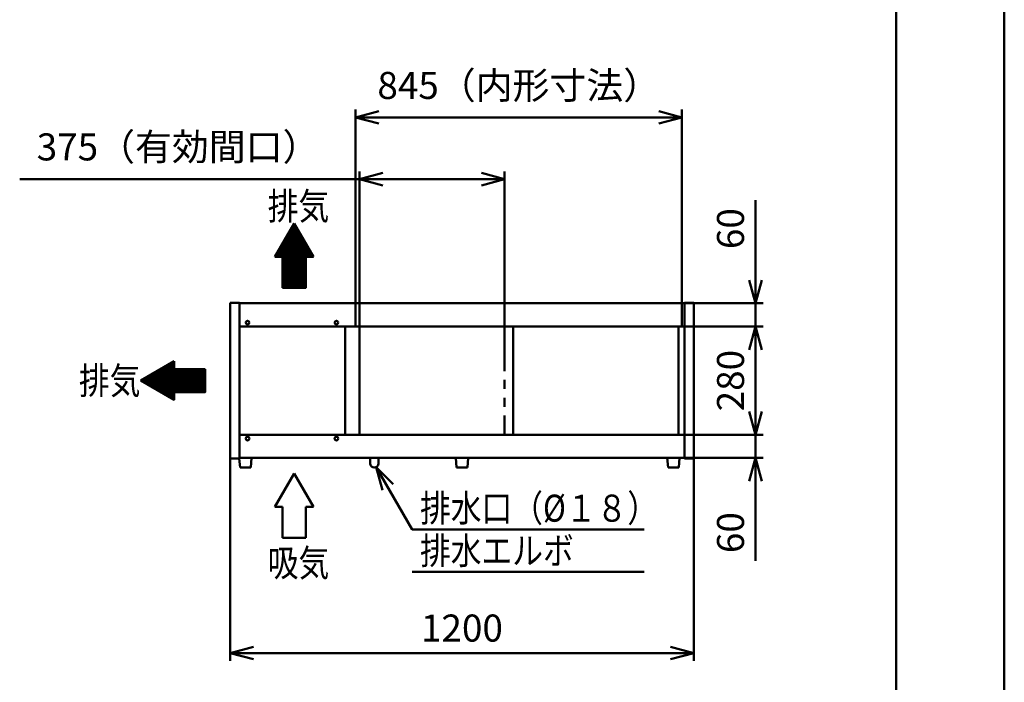
# Model space of a CAD drawing. Units: millimetres. Extents: x 0 to 8380, y 0 to 5550.
# Drawn here: x 5831 to 8380, y 2049 to 3764 of the extents above; entities that cross this region are included whole.
import ezdxf

# ---------------------------------------------------------------- set-up
doc = ezdxf.new("R2010")
doc.units = ezdxf.units.MM
doc.header["$LTSCALE"] = 3.629134
doc.linetypes.add('PHANTOM', pattern=[63.5, 31.75, -6.35, 6.35, -6.35, 6.35, -6.35])
for name, color, linetype in [('A3WAKU', 7, 'Continuous'), ('SUNPOU', 7, 'Continuous'), ('WAKU', 7, 'Continuous')]:
    doc.layers.add(name, color=color, linetype=linetype)
doc.styles.get("Standard").update_dxf_attribs({"font": 'txt', "bigfont": 'extfont2'})
doc.dimstyles.get("Standard").update_dxf_attribs({"dimtxt": 2.5, "dimasz": 2.5, "dimexe": 1.25, "dimexo": 0.625, "dimtad": 1, "dimzin": 0, "dimdsep": 46, "dimtxsty": 'Standard', "dimcen": 2.5, "dimadec": 0, "dimazin": 0, "dimtfac": 0.75, "dimtmove": 0, "dimatfit": 3, "dimfxl": 1, "dimarcsym": 0})

# ---------------------------------------------------------------- blocks, each defined once
blk = doc.blocks.new('*X14')
at = {"color": 7, "linetype": 'Continuous', "lineweight": 50}
for p, q in [((12.6, 42.4), (48.1, 78)), ((13.4, 41.9), (51.4, 79.9)), ((14.3, 41.4), (54.8, 81.8)), ((15.2, 40.9), (58.1, 83.8)), ((16.1, 40.4), (61.5, 85.7)), ((17, 39.9), (64.8, 87.6)), ((17.9, 39.3), (68.2, 89.6)), ((18.8, 38.8), (71.5, 91.5)), ((19.7, 38.3), (74.9, 93.4)), ((20.6, 37.8), (78.2, 95.4)), ((21.5, 37.3), (81.6, 97.3)), ((22.4, 36.8), (84.9, 99.2)), ((23.3, 36.2), (86.1, 99.1)), ((24.2, 35.7), (86.1, 97.7)), ((25.1, 35.2), (86.1, 96.2)), ((26, 34.7), (86.1, 94.8)), ((26.9, 34.2), (86.1, 93.4)), ((27.8, 33.6), (86.1, 92)), ((28.7, 33.1), (86.1, 90.6)), ((29.6, 32.6), (86.1, 89.2)), ((30.5, 32.1), (86.1, 87.8)), ((31.4, 31.6), (86.1, 86.3)), ((32.3, 31.1), (86.1, 84.9)), ((33.2, 30.5), (86.1, 83.5)), ((34.1, 30), (86.1, 82.1)), ((35, 29.5), (86.1, 80.7)), ((35.9, 29), (86.8, 80)), ((36.8, 28.5), (88.2, 80)), ((37.7, 28), (89.7, 80)), ((38.6, 27.4), (91.1, 80)), ((39.4, 26.9), (92.5, 80)), ((40.3, 26.4), (93.9, 80)), ((41.2, 25.9), (95.3, 80)), ((42.1, 25.4), (96.7, 80)), ((43, 24.8), (98.1, 80)), ((43.9, 24.3), (99.6, 80)), ((44.8, 23.8), (101, 80)), ((45.7, 23.3), (102.4, 80)), ((46.6, 22.8), (103.8, 80)), ((47.5, 22.3), (105.2, 80)), ((48.4, 21.7), (106.6, 80)), ((49.3, 21.2), (108, 80)), ((50.2, 20.7), (109.5, 80)), ((51.1, 20.2), (110.9, 80)), ((52, 19.7), (112.3, 80)), ((52.9, 19.2), (113.7, 80)), ((53.8, 18.6), (115.1, 80)), ((54.7, 18.1), (116.5, 80)), ((55.6, 17.6), (117.9, 80)), ((56.5, 17.1), (119.4, 80)), ((57.4, 16.6), (120.8, 80)), ((58.3, 16), (122.2, 80)), ((59.2, 15.5), (123.6, 80)), ((60.1, 15), (125, 80)), ((61, 14.5), (126.4, 80)), ((61.9, 14), (127.8, 80)), ((62.8, 13.5), (129.3, 80)), ((63.7, 12.9), (130.7, 80)), ((64.6, 12.4), (132.1, 80)), ((65.5, 11.9), (133.5, 80)), ((66.3, 11.4), (134.9, 80)), ((67.2, 10.9), (136.3, 80)), ((68.1, 10.4), (137.7, 80)), ((69, 9.8), (139.2, 80)), ((69.9, 9.3), (140.6, 80)), ((70.8, 8.8), (142, 80)), ((71.7, 8.3), (143.4, 80)), ((72.6, 7.8), (144.8, 80)), ((86.2, 20), (146.2, 80)), ((87.6, 20), (147.6, 80)), ((89.1, 20), (149.1, 80)), ((90.5, 20), (150.5, 80)), ((91.9, 20), (151.9, 80)), ((93.3, 20), (153.3, 80)), ((94.7, 20), (154.7, 80)), ((96.1, 20), (156.1, 80)), ((97.5, 20), (157.5, 80)), ((99, 20), (159, 80)), ((100.4, 20), (160.4, 80)), ((101.8, 20), (161.8, 80)), ((103.2, 20), (163.2, 80)), ((104.6, 20), (164.6, 80)), ((106, 20), (166, 80)), ((107.4, 20), (166.1, 78.7)), ((108.9, 20), (166.1, 77.2)), ((0.9, 49.2), (4.6, 52.9)), ((1.8, 48.7), (7.9, 54.8)), ((2.7, 48.1), (11.3, 56.7)), ((3.6, 47.6), (14.6, 58.7)), ((4.5, 47.1), (18, 60.6)), ((5.4, 46.6), (21.3, 62.5)), ((6.3, 46.1), (24.7, 64.5)), ((7.2, 45.6), (28, 66.4)), ((8.1, 45), (31.4, 68.3)), ((9, 44.5), (34.7, 70.3)), ((9.9, 44), (38.1, 72.2)), ((10.8, 43.5), (41.4, 74.1)), ((11.7, 43), (44.7, 76.1)), ((110.3, 20), (166.1, 75.8)), ((111.7, 20), (166.1, 74.4)), ((113.1, 20), (166.1, 73)), ((114.5, 20), (166.1, 71.6)), ((115.9, 20), (166.1, 70.2)), ((117.3, 20), (166.1, 68.8)), ((118.8, 20), (166.1, 67.3)), ((120.2, 20), (166.1, 65.9)), ((121.6, 20), (166.1, 64.5)), ((123, 20), (166.1, 63.1)), ((124.4, 20), (166.1, 61.7)), ((125.8, 20), (166.1, 60.3)), ((127.2, 20), (166.1, 58.9)), ((128.7, 20), (166.1, 57.4)), ((130.1, 20), (166.1, 56)), ((131.5, 20), (166.1, 54.6)), ((132.9, 20), (166.1, 53.2)), ((134.3, 20), (166.1, 51.8)), ((0, 49.7), (1.2, 50.9)), ((135.7, 20), (166.1, 50.4)), ((137.1, 20), (166.1, 49)), ((138.6, 20), (166.1, 47.5)), ((140, 20), (166.1, 46.1)), ((141.4, 20), (166.1, 44.7)), ((142.8, 20), (166.1, 43.3)), ((144.2, 20), (166.1, 41.9)), ((145.6, 20), (166.1, 40.5)), ((147, 20), (166.1, 39.1)), ((148.5, 20), (166.1, 37.6)), ((149.9, 20), (166.1, 36.2)), ((151.3, 20), (166.1, 34.8)), ((152.7, 20), (166.1, 33.4)), ((154.1, 20), (166.1, 32)), ((155.5, 20), (166.1, 30.6)), ((156.9, 20), (166.1, 29.2)), ((158.4, 20), (166.1, 27.7)), ((159.8, 20), (166.1, 26.3)), ((73.5, 7.2), (86.1, 19.9)), ((74.4, 6.7), (86.1, 18.5)), ((75.3, 6.2), (86.1, 17)), ((76.2, 5.7), (86.1, 15.6)), ((77.1, 5.2), (86.1, 14.2)), ((78, 4.7), (86.1, 12.8)), ((78.9, 4.1), (86.1, 11.4)), ((79.8, 3.6), (86.1, 10)), ((80.7, 3.1), (86.1, 8.6)), ((81.6, 2.6), (86.1, 7.1)), ((82.5, 2.1), (86.1, 5.7)), ((83.4, 1.6), (86.1, 4.3)), ((84.3, 1), (86.1, 2.9)), ((85.2, 0.5), (86.1, 1.5)), ((86.1, 0), (86.1, 0.1)), ((161.2, 20), (166.1, 24.9)), ((162.6, 20), (166.1, 23.5)), ((164, 20), (166.1, 22.1)), ((165.4, 20), (166.1, 20.7))]:
    blk.add_line(p, q, dxfattribs=at)
blk = doc.blocks.new('*X15')
at = {"color": 7, "linetype": 'Continuous', "lineweight": 50}
for p, q in [((20.2, 115.8), (57.4, 153)), ((22.1, 119.1), (56.9, 153.9)), ((24.1, 122.5), (56.4, 154.8)), ((26, 125.8), (55.9, 155.7)), ((27.9, 129.2), (55.4, 156.6)), ((29.9, 132.5), (54.8, 157.5)), ((31.8, 135.8), (54.3, 158.4)), ((33.7, 139.2), (53.8, 159.3)), ((35.7, 142.5), (53.3, 160.2)), ((37.6, 145.9), (52.8, 161.1)), ((39.5, 149.2), (52.2, 161.9)), ((41.5, 152.6), (51.7, 162.8)), ((43.4, 155.9), (51.2, 163.7)), ((45.3, 159.3), (50.7, 164.6)), ((47.3, 162.6), (50.2, 165.5)), ((49.2, 166), (49.7, 166.4)), ((0, 80), (63.1, 143.1)), ((0.9, 82.3), (62.6, 144)), ((1.4, 80), (63.6, 142.2)), ((2.8, 85.7), (62.1, 144.9)), ((2.8, 80), (64.2, 141.3)), ((4.2, 80), (64.7, 140.4)), ((4.8, 89), (61.6, 145.8)), ((5.7, 80), (65.2, 139.5)), ((6.7, 92.3), (61, 146.7)), ((7.1, 80), (65.7, 138.6)), ((8.5, 80), (66.2, 137.7)), ((8.6, 95.7), (60.5, 147.6)), ((9.9, 80), (66.7, 136.8)), ((10.6, 99), (60, 148.5)), ((11.3, 80), (67.3, 135.9)), ((12.5, 102.4), (59.5, 149.4)), ((12.7, 80), (67.8, 135.1)), ((14.1, 80), (68.3, 134.2)), ((14.4, 105.7), (59, 150.3)), ((15.6, 80), (68.8, 133.3)), ((16.4, 109.1), (58.5, 151.2)), ((17, 80), (69.3, 132.4)), ((18.3, 112.4), (57.9, 152.1)), ((18.4, 80), (69.8, 131.5)), ((19.6, 79.8), (70.4, 130.6)), ((19.6, 78.3), (70.9, 129.7)), ((19.6, 76.9), (71.4, 128.8)), ((19.6, 75.5), (71.9, 127.9)), ((19.6, 74.1), (72.4, 127)), ((19.6, 72.7), (73, 126.1)), ((19.6, 71.3), (73.5, 125.2)), ((19.6, 69.9), (74, 124.3)), ((19.6, 68.4), (74.5, 123.4)), ((19.6, 67), (75, 122.5)), ((19.6, 65.6), (75.5, 121.6)), ((19.6, 64.2), (76.1, 120.7)), ((19.6, 62.8), (76.6, 119.8)), ((19.6, 61.4), (77.1, 118.9)), ((19.6, 60), (77.6, 118)), ((19.6, 58.6), (78.1, 117.1)), ((19.6, 57.1), (78.6, 116.2)), ((19.6, 55.7), (79.2, 115.3)), ((19.6, 54.3), (79.7, 114.4)), ((19.6, 52.9), (80.2, 113.5)), ((19.6, 51.5), (80.7, 112.6)), ((19.6, 50.1), (81.2, 111.7)), ((19.6, 48.7), (81.8, 110.8)), ((19.6, 47.2), (82.3, 109.9)), ((19.6, 45.8), (82.8, 109.1)), ((19.6, 44.4), (83.3, 108.2)), ((19.6, 43), (83.8, 107.3)), ((19.6, 41.6), (84.3, 106.4)), ((19.6, 40.2), (84.9, 105.5)), ((19.6, 38.8), (85.4, 104.6)), ((19.6, 37.3), (85.9, 103.7)), ((19.6, 35.9), (86.4, 102.8)), ((19.6, 34.5), (86.9, 101.9)), ((19.6, 33.1), (87.4, 101)), ((19.6, 31.7), (88, 100.1)), ((19.6, 30.3), (88.5, 99.2)), ((19.6, 28.9), (89, 98.3)), ((19.6, 27.4), (89.5, 97.4)), ((19.6, 26), (90, 96.5)), ((19.6, 24.6), (90.6, 95.6)), ((19.6, 23.2), (91.1, 94.7)), ((19.6, 21.8), (91.6, 93.8)), ((19.6, 20.4), (92.1, 92.9)), ((19.6, 19), (79.6, 79)), ((19.6, 17.5), (79.6, 77.5)), ((80.6, 80), (92.6, 92)), ((82, 80), (93.1, 91.1)), ((83.4, 80), (93.7, 90.2)), ((84.9, 80), (94.2, 89.3)), ((86.3, 80), (94.7, 88.4)), ((87.7, 80), (95.2, 87.5)), ((89.1, 80), (95.7, 86.6)), ((90.5, 80), (96.2, 85.7)), ((91.9, 80), (96.8, 84.8)), ((93.3, 80), (97.3, 83.9)), ((94.8, 80), (97.8, 83)), ((96.2, 80), (98.3, 82.2)), ((97.6, 80), (98.8, 81.3)), ((99, 80), (99.4, 80.4)), ((19.6, 16.1), (79.6, 76.1)), ((19.6, 14.7), (79.6, 74.7)), ((19.6, 13.3), (79.6, 73.3)), ((19.6, 11.9), (79.6, 71.9)), ((19.6, 10.5), (79.6, 70.5)), ((19.6, 9.1), (79.6, 69.1)), ((19.6, 7.6), (79.6, 67.6)), ((19.6, 6.2), (79.6, 66.2)), ((19.6, 4.8), (79.6, 64.8)), ((19.6, 3.4), (79.6, 63.4)), ((19.6, 2), (79.6, 62)), ((19.6, 0.6), (79.6, 60.6)), ((20.4, 0), (79.6, 59.2)), ((21.8, 0), (79.6, 57.7)), ((23.2, 0), (79.6, 56.3)), ((24.7, 0), (79.6, 54.9)), ((26.1, 0), (79.6, 53.5)), ((27.5, 0), (79.6, 52.1)), ((28.9, 0), (79.6, 50.7)), ((30.3, 0), (79.6, 49.3)), ((31.7, 0), (79.6, 47.8)), ((33.1, 0), (79.6, 46.4)), ((34.6, 0), (79.6, 45)), ((36, 0), (79.6, 43.6)), ((37.4, 0), (79.6, 42.2)), ((38.8, 0), (79.6, 40.8)), ((40.2, 0), (79.6, 39.4)), ((41.6, 0), (79.6, 37.9)), ((43, 0), (79.6, 36.5)), ((44.5, 0), (79.6, 35.1)), ((45.9, 0), (79.6, 33.7)), ((47.3, 0), (79.6, 32.3)), ((48.7, 0), (79.6, 30.9)), ((50.1, 0), (79.6, 29.5)), ((51.5, 0), (79.6, 28)), ((52.9, 0), (79.6, 26.6)), ((54.4, 0), (79.6, 25.2)), ((55.8, 0), (79.6, 23.8)), ((57.2, 0), (79.6, 22.4)), ((58.6, 0), (79.6, 21)), ((60, 0), (79.6, 19.6)), ((61.4, 0), (79.6, 18.1)), ((62.8, 0), (79.6, 16.7)), ((64.2, 0), (79.6, 15.3)), ((65.7, 0), (79.6, 13.9)), ((67.1, 0), (79.6, 12.5)), ((68.5, 0), (79.6, 11.1)), ((69.9, 0), (79.6, 9.7)), ((71.3, 0), (79.6, 8.2)), ((72.7, 0), (79.6, 6.8)), ((74.1, 0), (79.6, 5.4)), ((75.6, 0), (79.6, 4)), ((77, 0), (79.6, 2.6)), ((78.4, 0), (79.6, 1.2))]:
    blk.add_line(p, q, dxfattribs=at)
blk = doc.blocks.new('DIM_0001')
at = {"color": 7, "linetype": 'Continuous', "lineweight": 50}
for points in [[(16.1, 211.4), (0, 271.4), (43.9, 227.5)], [(0, 271.4), (93.2, 110), (693.2, 110)], [(93.2, 0), (693.2, 0)]]:
    blk.add_lwpolyline(points, dxfattribs=at)
at = {"color": 7, "linetype": 'Continuous', "lineweight": 50, "width": 0.833333}
for s, p in [('排水口（%%c１８）', (113.2, 130)), ('排水エルボ', (113.2, 20))]:
    blk.add_text(s, height=70, dxfattribs=at).set_placement(p)
blk = doc.blocks.new('_OPEN30')
at = {"color": 0, "linetype": 'ByBlock', "lineweight": -2}
for p, q in [((-1, 0.267949), (0, 0)), ((0, 0), (-1, -0.267949)), ((0, 0), (-1, 0))]:
    blk.add_line(p, q, dxfattribs=at)
blk = doc.blocks.new('*D19')
at = {"layer": 'Defpoints', "color": 0}
for p in [(7551.8, 2690), (7736, 2690), (7551.8, 2630)]:
    blk.add_point(p, dxfattribs=at)
at = {"layer": 'SUNPOU', "color": 0, "linetype": 'Continuous', "lineweight": 50}
for p, q in [((7736, 2750), (7736, 2810)), ((7552.425, 2690), (7756, 2690)), ((7736, 2630), (7736, 2690)), ((7552.425, 2630), (7756, 2630)), ((7736, 2630), (7736, 2363.46)), ((7736, 2570), (7736, 2510))]:
    blk.add_line(p, q, dxfattribs=at)
at = {"layer": 'SUNPOU', "color": 0, "lineweight": 50, "xscale": 60, "yscale": 60, "zscale": 60}
for p, rotation in [((7736, 2690), 270), ((7736, 2630), 90)]:
    blk.add_blockref('_OPEN30', p, dxfattribs=dict(at, rotation=rotation))
at = {"layer": 'SUNPOU', "color": 0, "lineweight": 50, "insert": (7680.265, 2436.73), "char_height": 70, "attachment_point": 5, "rotation": 90}
blk.add_mtext('60', dxfattribs=at)
blk = doc.blocks.new('*D20')
at = {"layer": 'Defpoints', "color": 0}
for p in [(7551.8, 3030), (7736, 3030), (7551.8, 2970)]:
    blk.add_point(p, dxfattribs=at)
at = {"layer": 'SUNPOU', "color": 0, "linetype": 'Continuous', "lineweight": 50}
for p, q in [((7736, 3030), (7736, 3296.54)), ((7736, 3090), (7736, 3150)), ((7552.425, 3030), (7756, 3030)), ((7736, 2970), (7736, 3030)), ((7552.425, 2970), (7756, 2970)), ((7736, 2910), (7736, 2850))]:
    blk.add_line(p, q, dxfattribs=at)
at = {"layer": 'SUNPOU', "color": 0, "lineweight": 50, "xscale": 60, "yscale": 60, "zscale": 60}
for p, rotation in [((7736, 3030), 270), ((7736, 2970), 90)]:
    blk.add_blockref('_OPEN30', p, dxfattribs=dict(at, rotation=rotation))
at = {"layer": 'SUNPOU', "color": 0, "lineweight": 50, "insert": (7680.265, 3223.27), "char_height": 70, "attachment_point": 5, "rotation": 90}
blk.add_mtext('60', dxfattribs=at)
blk = doc.blocks.new('*D21')
at = {"layer": 'Defpoints', "color": 0}
for p in [(7551.8, 2970), (7736, 2970), (7551.8, 2690)]:
    blk.add_point(p, dxfattribs=at)
at = {"layer": 'SUNPOU', "color": 0, "linetype": 'Continuous', "lineweight": 50}
for p, q in [((7552.4, 2970), (7756, 2970)), ((7736, 2750), (7736, 2910)), ((7552.4, 2690), (7756, 2690))]:
    blk.add_line(p, q, dxfattribs=at)
at = {"layer": 'SUNPOU', "color": 0, "lineweight": 50, "xscale": 60, "yscale": 60, "zscale": 60}
for p, rotation in [((7736, 2970), 90), ((7736, 2690), 270)]:
    blk.add_blockref('_OPEN30', p, dxfattribs=dict(at, rotation=rotation))
at = {"layer": 'SUNPOU', "color": 0, "lineweight": 50, "insert": (7680.3, 2830), "char_height": 70, "attachment_point": 5, "rotation": 90}
blk.add_mtext('280', dxfattribs=at)
blk = doc.blocks.new('*D22')
at = {"layer": 'Defpoints', "color": 0}
for p in [(6376, 2628.8), (7576, 2628.8), (6376, 2125)]:
    blk.add_point(p, dxfattribs=at)
at = {"layer": 'SUNPOU', "color": 0, "linetype": 'Continuous', "lineweight": 50}
for p, q in [((6376, 2628.175), (6376, 2105)), ((7576, 2628.175), (7576, 2105)), ((7516, 2125), (6436, 2125))]:
    blk.add_line(p, q, dxfattribs=at)
at = {"layer": 'SUNPOU', "color": 0, "lineweight": 50, "xscale": 60, "yscale": 60, "zscale": 60, "rotation": 180}
blk.add_blockref('_OPEN30', (6376, 2125), dxfattribs=at)
at = {"layer": 'SUNPOU', "color": 0, "lineweight": 50, "xscale": 60, "yscale": 60, "zscale": 60}
blk.add_blockref('_OPEN30', (7576, 2125), dxfattribs=at)
at = {"layer": 'SUNPOU', "color": 0, "lineweight": 50, "insert": (6976, 2180.735), "char_height": 70, "attachment_point": 5}
blk.add_mtext('1200', dxfattribs=at)
blk = doc.blocks.new('*D35')
at = {"layer": 'Defpoints', "color": 0}
for p in [(6711.2, 3351.2), (6711.2, 2970), (7086.2, 2970)]:
    blk.add_point(p, dxfattribs=at)
at = {"layer": 'SUNPOU', "color": 0, "linetype": 'Continuous', "lineweight": 50}
for p, q in [((6711.2, 2970.625), (6711.2, 3371.2)), ((7086.2, 2970.625), (7086.2, 3371.2)), ((6711.2, 3351.2), (5831.12, 3351.2)), ((7026.2, 3351.2), (6771.2, 3351.2))]:
    blk.add_line(p, q, dxfattribs=at)
at = {"layer": 'SUNPOU', "color": 0, "lineweight": 50, "xscale": 60, "yscale": 60, "zscale": 60, "rotation": 180}
blk.add_blockref('_OPEN30', (6711.2, 3351.2), dxfattribs=at)
at = {"layer": 'SUNPOU', "color": 0, "lineweight": 50, "xscale": 60, "yscale": 60, "zscale": 60}
blk.add_blockref('_OPEN30', (7086.2, 3351.2), dxfattribs=at)
at = {"layer": 'SUNPOU', "color": 0, "lineweight": 50, "insert": (6241.16, 3425.66), "char_height": 70, "attachment_point": 5}
blk.add_mtext('375（有効間口）', dxfattribs=at)
blk = doc.blocks.new('*D36')
at = {"layer": 'Defpoints', "color": 0}
for p in [(6700.6, 3511.2), (6700.6, 2970), (7545.6, 2970)]:
    blk.add_point(p, dxfattribs=at)
at = {"layer": 'SUNPOU', "color": 0, "linetype": 'Continuous', "lineweight": 50}
for p, q in [((6700.6, 2970.625), (6700.6, 3531.2)), ((7545.6, 2970.625), (7545.6, 3531.2)), ((7485.6, 3511.2), (6760.6, 3511.2))]:
    blk.add_line(p, q, dxfattribs=at)
at = {"layer": 'SUNPOU', "color": 0, "lineweight": 50, "xscale": 60, "yscale": 60, "zscale": 60, "rotation": 180}
blk.add_blockref('_OPEN30', (6700.6, 3511.2), dxfattribs=at)
at = {"layer": 'SUNPOU', "color": 0, "lineweight": 50, "xscale": 60, "yscale": 60, "zscale": 60}
blk.add_blockref('_OPEN30', (7545.6, 3511.2), dxfattribs=at)
at = {"layer": 'SUNPOU', "color": 0, "lineweight": 50, "insert": (7123.1, 3584.715), "char_height": 70, "attachment_point": 5}
blk.add_mtext('845（内形寸法）', dxfattribs=at)

msp = doc.modelspace()

# ---------------------------------------------------------------- linework, layer by layer
at = {"color": 2, "linetype": 'Continuous', "lineweight": 50}
for p, q in [((6376, 2628.8), (6376, 3031.2)), ((6376, 3031.2), (6400.2, 3031.2)), ((6400.2, 3031.2), (6400.2, 3030)), ((6400.2, 3030), (7551.8, 3030)), ((6400.2, 2970), (6400.2, 3030)), ((7551.8, 3030), (7551.8, 3031.2)), ((7551.8, 3031.2), (7576, 3031.2)), ((7551.8, 3030), (7551.8, 2970)), ((7576, 3031.2), (7576, 2628.8)), ((6400.2, 2970), (6672.7, 2970)), ((6400.2, 2690), (6400.2, 2970)), ((6672.7, 2970), (6694.7, 2970)), ((6674, 2970), (6674, 2690)), ((6694.7, 2970), (7539.3, 2970)), ((6711.2, 2690), (6711.2, 2970)), ((7109, 2970), (7109, 2690)), ((7536.8, 2970), (7536.8, 2690)), ((7539.3, 2970), (7551.8, 2970)), ((7551.8, 2970), (7551.8, 2690)), ((6400.2, 2690), (6672.7, 2690)), ((6400.2, 2630), (6400.2, 2690)), ((6672.7, 2690), (6694.7, 2690)), ((6694.7, 2690), (7539.3, 2690)), ((7539.3, 2690), (7551.8, 2690)), ((7551.8, 2690), (7551.8, 2630)), ((6400.2, 2628.8), (6376, 2628.8)), ((6399.6, 2628.8), (6401.5, 2605)), ((6431.5, 2630), (6400.2, 2630)), ((6431.5, 2630), (6400.2, 2630)), ((6432, 2630), (6400.2, 2630)), ((6400.2, 2628.8), (6400.2, 2630)), ((6429.5, 2605), (6431.5, 2630)), ((7551.8, 2630), (6431.5, 2630)), ((6759.6, 2630), (6738.4, 2630)), ((6738.4, 2630), (6738.4, 2615.6)), ((6759.6, 2630), (6759.6, 2615.6)), ((7000.5, 2630), (6951, 2630)), ((6992, 2630), (6960, 2630)), ((6992, 2630), (6960, 2630)), ((6960, 2630), (6962, 2605)), ((6990, 2605), (6992, 2630)), ((7539.5, 2630), (7507.5, 2630)), ((7507.5, 2630), (7509.5, 2605)), ((7537.5, 2605), (7539.5, 2630)), ((7551.8, 2628.8), (7551.8, 2630)), ((7576, 2628.8), (7551.8, 2628.8)), ((6401.5, 2605), (6429.5, 2605)), ((6962, 2605), (6990, 2605)), ((7509.5, 2605), (7537.5, 2605))]:
    msp.add_line(p, q, dxfattribs=at)
at = {"color": 2, "linetype": 'PHANTOM', "lineweight": 50}
msp.add_line((7086.2, 2970), (7086.2, 2690), dxfattribs=at)
at = {"color": 2, "linetype": 'Continuous', "lineweight": 50}
for centre in [(6421, 2980), (6651, 2980), (6421, 2680), (6651, 2680)]:
    msp.add_circle(centre, 4.7, dxfattribs=at)
msp.add_arc((6749, 2615.6), 10.6, 180, 360, dxfattribs=at)
at = {"layer": 'A3WAKU', "color": 8, "linetype": 'Continuous', "lineweight": 50}
for p, q in [((8100, 0), (8100, 5545)), ((8380, 0), (8380, 5550))]:
    msp.add_line(p, q, dxfattribs=at)
at = {"layer": 'SUNPOU', "color": 7, "linetype": 'Continuous', "lineweight": 50}
for p, q in [((6541.55, 3236.6), (6491.55, 3150)), ((6591.55, 3150), (6541.55, 3236.6)), ((6491.55, 3150), (6511.55, 3150)), ((6511.55, 3150), (6511.55, 3070)), ((6571.55, 3150), (6591.55, 3150)), ((6571.55, 3070), (6571.55, 3150)), ((6511.55, 3070), (6571.55, 3070)), ((6231, 2880), (6144.4, 2830)), ((6231, 2860), (6231, 2880)), ((6311, 2860), (6231, 2860)), ((6311, 2800), (6311, 2860)), ((6144.4, 2830), (6231, 2780)), ((6231, 2780), (6231, 2800)), ((6231, 2800), (6311, 2800)), ((6541.55, 2590), (6491.55, 2503.4)), ((6591.55, 2503.4), (6541.55, 2590)), ((6491.55, 2503.4), (6511.55, 2503.4)), ((6511.55, 2503.4), (6511.55, 2423.4)), ((6571.55, 2503.4), (6591.55, 2503.4)), ((6571.55, 2423.4), (6571.55, 2503.4)), ((6571.55, 2423.4), (6571.55, 2503.4)), ((6511.55, 2423.4), (6571.55, 2423.4))]:
    msp.add_line(p, q, dxfattribs=at)
at = {"layer": 'WAKU', "color": 7, "linetype": 'Continuous', "lineweight": 50}
msp.add_line((8100, 165), (8100, 5385), dxfattribs=at)

# ---------------------------------------------------------------- block references
at = {"color": 7, "linetype": 'Continuous', "lineweight": 50}
for name, p in [('*X15', (6491.99, 3070)), ('*X14', (6144.85, 2780.04))]:
    msp.add_blockref(name, p, dxfattribs=at)
at = {"layer": 'SUNPOU', "color": 7, "linetype": 'Continuous', "lineweight": 50}
msp.add_blockref('DIM_0001', (6754.3, 2335), dxfattribs=at)

# ---------------------------------------------------------------- texts
at = {"layer": 'SUNPOU', "color": 7, "lineweight": 50, "char_height": 70, "attachment_point": 7}
for s, insert in [('\\A1;\\W0.8333;排気', (6473.15, 3246.6)), ('\\A1;\\W0.8333;排気', (5984.4, 2795)), ('\\A1;\\W0.8333;吸気', (6473.15, 2323.4))]:
    msp.add_mtext(s, dxfattribs=dict(at, insert=insert))

# ---------------------------------------------------------------- dimensions: what is measured, and where the dimension line sits
at = {"layer": 'SUNPOU', "color": 7, "linetype": 'Continuous', "lineweight": 50}
for base, p1, p2, angle, override, picture, middle in [((6700.6, 3511.2), (7545.6, 2970), (6700.6, 2970), 180, {"dimtxt": 70, "dimasz": 60, "dimexe": 20, "dimgap": 20, "dimdec": 1, "dimzin": 8, "dimpost": '<>（内形寸法）', "dimblk": 'OPEN30', "dimclrd": 0, "dimclre": 0, "dimclrt": 0, "dimtp": 0, "dimtm": 0, "dimlwd": 50, "dimlwe": 50}, '*D36', (7123.1, 3511.2)), ((6711.2, 3351.2), (7086.2, 2970), (6711.2, 2970), 180, {"dimtxt": 70, "dimasz": 60, "dimexe": 20, "dimgap": 20, "dimdec": 1, "dimzin": 8, "dimpost": '<>（有効間口）', "dimblk": 'OPEN30', "dimclrd": 0, "dimclre": 0, "dimclrt": 0, "dimtp": 0, "dimtm": 0, "dimlwd": 50, "dimlwe": 50}, '*D35', (6241.16, 3351.2)), ((7736, 3030), (7551.8, 2970), (7551.8, 3030), 90, {"dimtxt": 70, "dimasz": 60, "dimexe": 20, "dimgap": 20, "dimdec": 1, "dimzin": 8, "dimblk": 'OPEN30', "dimclrd": 0, "dimclre": 0, "dimclrt": 0, "dimtp": 0, "dimtm": 0, "dimlwd": 50, "dimlwe": 50}, '*D20', (7736, 3223.27)), ((7736, 2970), (7551.8, 2690), (7551.8, 2970), 90, {"dimtxt": 70, "dimasz": 60, "dimexe": 20, "dimgap": 20, "dimdec": 1, "dimzin": 8, "dimblk": 'OPEN30', "dimclrd": 0, "dimclre": 0, "dimclrt": 0, "dimtp": 0, "dimtm": 0, "dimlwd": 50, "dimlwe": 50}, '*D21', (7736, 2830)), ((7736, 2690), (7551.8, 2630), (7551.8, 2690), 90, {"dimtxt": 70, "dimasz": 60, "dimexe": 20, "dimgap": 20, "dimdec": 1, "dimzin": 8, "dimblk": 'OPEN30', "dimclrd": 0, "dimclre": 0, "dimclrt": 0, "dimtp": 0, "dimtm": 0, "dimlwd": 50, "dimlwe": 50}, '*D19', (7736, 2436.73)), ((6376, 2125), (7576, 2628.8), (6376, 2628.8), 180, {"dimtxt": 70, "dimasz": 60, "dimexe": 20, "dimgap": 20, "dimdec": 1, "dimzin": 8, "dimblk": 'OPEN30', "dimclrd": 0, "dimclre": 0, "dimclrt": 0, "dimtp": 0, "dimtm": 0, "dimlwd": 50, "dimlwe": 50}, '*D22', (6976, 2125))]:
    dim = msp.add_linear_dim(base=base, p1=p1, p2=p2, angle=angle, dimstyle='Standard', override=override, dxfattribs=at)
    dim.commit()
    dim.dimension.update_dxf_attribs({"geometry": picture, "text_midpoint": middle, "dimtype": 160})

doc.saveas('drawing.dxf')
